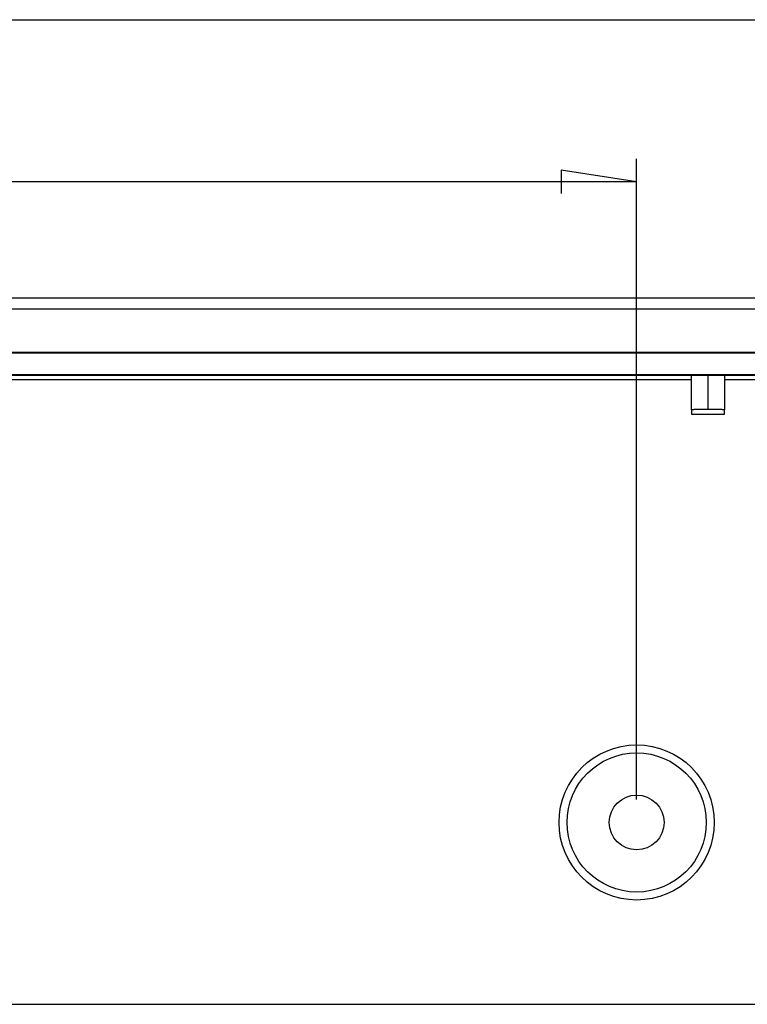
# Model space of a CAD drawing. Units: millimetres. Extents: x 0 to 841, y 0 to 594.
# Drawn here: x 387 to 451, y 388 to 474 of the extents above; entities that cross this region are included whole.
import ezdxf

# ---------------------------------------------------------------- set-up
doc = ezdxf.new("R2010")
doc.units = ezdxf.units.MM
doc.layers.add('LAYER_1', color=179, linetype='Continuous')
doc.layers.add('SLD-0', color=179, linetype='Continuous')

msp = doc.modelspace()

# ---------------------------------------------------------------- linework, layer by layer
at = {"layer": 'LAYER_1'}
for p, q in [((158.625, 473.959), (523.425, 473.959)), ((441.225, 405.579), (441.225, 461.75)), ((441.225, 459.75), (434.621, 460.766)), ((434.621, 460.766), (434.621, 458.734)), ((441.225, 459.75), (240.825, 459.75)), ((125.817, 387.637), (556.232, 387.637))]:
    msp.add_line(p, q, dxfattribs=at)
at = {"layer": 'SLD-0'}
for p, q in [((553.191, 449.545), (128.858, 449.545)), ((553.226, 448.579), (128.823, 448.579)), ((537.98, 444.735), (352.969, 444.735)), ((538.025, 444.779), (353.523, 444.779)), ((536.069, 442.824), (354.88, 442.824)), ((528.025, 442.779), (362.697, 442.779)), ((446.025, 442.387), (363.034, 442.387)), ((446.026, 442.766), (446.025, 442.766)), ((446.025, 442.766), (446.025, 442.766)), ((446.025, 439.766), (446.025, 442.766)), ((446.028, 442.766), (446.026, 442.766)), ((446.03, 442.766), (446.028, 442.766)), ((446.033, 442.766), (446.03, 442.766)), ((446.036, 442.767), (446.033, 442.766)), ((446.04, 442.767), (446.036, 442.767)), ((446.045, 442.767), (446.04, 442.767)), ((446.05, 442.767), (446.045, 442.767)), ((446.056, 442.767), (446.05, 442.767)), ((446.063, 442.767), (446.056, 442.767)), ((446.07, 442.768), (446.063, 442.767)), ((446.078, 442.768), (446.07, 442.768)), ((446.087, 442.768), (446.078, 442.768)), ((446.096, 442.768), (446.087, 442.768)), ((446.105, 442.768), (446.096, 442.768)), ((446.116, 442.768), (446.105, 442.768)), ((446.127, 442.768), (446.116, 442.768)), ((446.138, 442.769), (446.127, 442.768)), ((446.15, 442.769), (446.138, 442.769)), ((446.163, 442.769), (446.15, 442.769)), ((446.176, 442.769), (446.163, 442.769)), ((446.19, 442.769), (446.176, 442.769)), ((446.204, 442.769), (446.19, 442.769)), ((446.219, 442.769), (446.204, 442.769)), ((446.234, 442.77), (446.219, 442.769)), ((446.25, 442.77), (446.234, 442.77)), ((446.267, 442.77), (446.25, 442.77)), ((446.284, 442.77), (446.267, 442.77)), ((446.302, 442.77), (446.284, 442.77)), ((446.32, 442.77), (446.302, 442.77)), ((446.338, 442.77), (446.32, 442.77)), ((446.358, 442.77), (446.338, 442.77)), ((446.377, 442.771), (446.358, 442.77)), ((446.397, 442.771), (446.377, 442.771)), ((446.418, 442.771), (446.397, 442.771)), ((446.439, 442.771), (446.418, 442.771)), ((446.46, 442.771), (446.439, 442.771)), ((446.482, 442.771), (446.46, 442.771)), ((446.505, 442.771), (446.482, 442.771)), ((446.527, 442.771), (446.505, 442.771)), ((446.55, 442.771), (446.527, 442.771)), ((446.574, 442.772), (446.55, 442.771)), ((446.598, 442.772), (446.574, 442.772)), ((446.622, 442.772), (446.598, 442.772)), ((446.647, 442.772), (446.622, 442.772)), ((446.672, 442.772), (446.647, 442.772)), ((446.698, 442.772), (446.672, 442.772)), ((446.724, 442.772), (446.698, 442.772)), ((446.75, 442.772), (446.724, 442.772)), ((446.776, 442.772), (446.75, 442.772)), ((446.803, 442.772), (446.776, 442.772)), ((446.83, 442.772), (446.803, 442.772)), ((446.857, 442.772), (446.83, 442.772)), ((446.885, 442.773), (446.857, 442.772)), ((446.913, 442.773), (446.885, 442.773)), ((446.941, 442.773), (446.913, 442.773)), ((446.969, 442.773), (446.941, 442.773)), ((446.998, 442.773), (446.969, 442.773)), ((447.027, 442.773), (446.998, 442.773)), ((447.056, 442.773), (447.027, 442.773)), ((447.085, 442.773), (447.056, 442.773)), ((447.114, 442.773), (447.085, 442.773)), ((447.144, 442.773), (447.114, 442.773)), ((447.173, 442.773), (447.144, 442.773)), ((447.203, 442.773), (447.173, 442.773)), ((447.233, 442.773), (447.203, 442.773)), ((447.263, 442.773), (447.233, 442.773)), ((447.293, 442.773), (447.263, 442.773)), ((447.323, 442.773), (447.293, 442.773)), ((447.353, 442.773), (447.323, 442.773)), ((447.384, 442.773), (447.353, 442.773)), ((447.414, 442.773), (447.384, 442.773)), ((447.444, 442.773), (447.414, 442.773)), ((447.475, 442.773), (447.444, 442.773)), ((447.505, 442.773), (447.475, 442.773)), ((447.475, 442.773), (447.475, 439.773)), ((447.535, 442.773), (447.505, 442.773)), ((447.566, 442.773), (447.535, 442.773)), ((447.596, 442.773), (447.566, 442.773)), ((447.626, 442.773), (447.596, 442.773)), ((447.656, 442.773), (447.626, 442.773)), ((447.687, 442.773), (447.656, 442.773)), ((447.717, 442.773), (447.687, 442.773)), ((447.746, 442.773), (447.717, 442.773)), ((447.776, 442.773), (447.746, 442.773)), ((447.806, 442.773), (447.776, 442.773)), ((447.835, 442.773), (447.806, 442.773)), ((447.865, 442.773), (447.835, 442.773)), ((447.894, 442.773), (447.865, 442.773)), ((447.923, 442.773), (447.894, 442.773)), ((447.952, 442.773), (447.923, 442.773)), ((447.98, 442.773), (447.952, 442.773)), ((448.009, 442.773), (447.98, 442.773)), ((448.037, 442.773), (448.009, 442.773)), ((448.065, 442.773), (448.037, 442.773)), ((448.092, 442.772), (448.065, 442.773)), ((448.119, 442.772), (448.092, 442.772)), ((448.147, 442.772), (448.119, 442.772)), ((448.173, 442.772), (448.147, 442.772)), ((448.2, 442.772), (448.173, 442.772)), ((448.226, 442.772), (448.2, 442.772)), ((448.252, 442.772), (448.226, 442.772)), ((448.277, 442.772), (448.252, 442.772)), ((448.302, 442.772), (448.277, 442.772)), ((448.327, 442.772), (448.302, 442.772)), ((448.351, 442.772), (448.327, 442.772)), ((448.375, 442.772), (448.351, 442.772)), ((448.399, 442.771), (448.375, 442.772)), ((448.422, 442.771), (448.399, 442.771)), ((448.445, 442.771), (448.422, 442.771)), ((448.467, 442.771), (448.445, 442.771)), ((448.489, 442.771), (448.467, 442.771)), ((448.511, 442.771), (448.489, 442.771)), ((448.532, 442.771), (448.511, 442.771)), ((448.552, 442.771), (448.532, 442.771)), ((448.572, 442.771), (448.552, 442.771)), ((448.592, 442.77), (448.572, 442.771)), ((448.611, 442.77), (448.592, 442.77)), ((448.63, 442.77), (448.611, 442.77)), ((448.648, 442.77), (448.63, 442.77)), ((448.665, 442.77), (448.648, 442.77)), ((448.682, 442.77), (448.665, 442.77)), ((448.699, 442.77), (448.682, 442.77)), ((448.715, 442.77), (448.699, 442.77)), ((448.73, 442.769), (448.715, 442.77)), ((448.745, 442.769), (448.73, 442.769)), ((448.76, 442.769), (448.745, 442.769)), ((448.774, 442.769), (448.76, 442.769)), ((448.787, 442.769), (448.774, 442.769)), ((448.799, 442.769), (448.787, 442.769)), ((448.811, 442.769), (448.799, 442.769)), ((448.823, 442.768), (448.811, 442.769)), ((448.834, 442.768), (448.823, 442.768)), ((448.844, 442.768), (448.834, 442.768)), ((448.854, 442.768), (448.844, 442.768)), ((448.863, 442.768), (448.854, 442.768)), ((448.871, 442.768), (448.863, 442.768)), ((448.879, 442.768), (448.871, 442.768)), ((448.886, 442.767), (448.879, 442.768)), ((448.893, 442.767), (448.886, 442.767)), ((448.899, 442.767), (448.893, 442.767)), ((448.904, 442.767), (448.899, 442.767)), ((448.909, 442.767), (448.904, 442.767)), ((448.913, 442.767), (448.909, 442.767)), ((448.917, 442.766), (448.913, 442.767)), ((448.92, 442.766), (448.917, 442.766)), ((448.922, 442.766), (448.92, 442.766)), ((448.923, 442.766), (448.922, 442.766)), ((448.924, 442.766), (448.923, 442.766)), ((448.925, 442.766), (448.924, 442.766)), ((448.925, 442.766), (448.925, 439.766)), ((452.925, 442.387), (448.925, 442.387)), ((446.026, 439.766), (446.025, 439.766)), ((446.025, 439.766), (446.025, 439.766)), ((446.025, 439.766), (446.025, 439.387)), ((446.025, 439.387), (448.925, 439.387)), ((446.028, 439.766), (446.026, 439.766)), ((446.03, 439.766), (446.028, 439.766)), ((446.033, 439.766), (446.03, 439.766)), ((446.036, 439.767), (446.033, 439.766)), ((446.04, 439.767), (446.036, 439.767)), ((446.045, 439.767), (446.04, 439.767)), ((446.05, 439.767), (446.045, 439.767)), ((446.056, 439.767), (446.05, 439.767)), ((446.063, 439.767), (446.056, 439.767)), ((446.07, 439.768), (446.063, 439.767)), ((446.078, 439.768), (446.07, 439.768)), ((446.087, 439.768), (446.078, 439.768)), ((446.096, 439.768), (446.087, 439.768)), ((446.105, 439.768), (446.096, 439.768)), ((446.116, 439.768), (446.105, 439.768)), ((446.127, 439.768), (446.116, 439.768)), ((446.138, 439.769), (446.127, 439.768)), ((446.15, 439.769), (446.138, 439.769)), ((446.163, 439.769), (446.15, 439.769)), ((446.176, 439.769), (446.163, 439.769)), ((446.19, 439.769), (446.176, 439.769)), ((446.204, 439.769), (446.19, 439.769)), ((446.219, 439.769), (446.204, 439.769)), ((446.234, 439.77), (446.219, 439.769)), ((446.25, 439.77), (446.234, 439.77)), ((446.267, 439.77), (446.25, 439.77)), ((446.284, 439.77), (446.267, 439.77)), ((446.302, 439.77), (446.284, 439.77)), ((446.32, 439.77), (446.302, 439.77)), ((446.338, 439.77), (446.32, 439.77)), ((446.358, 439.77), (446.338, 439.77)), ((446.377, 439.771), (446.358, 439.77)), ((446.397, 439.771), (446.377, 439.771)), ((446.418, 439.771), (446.397, 439.771)), ((446.439, 439.771), (446.418, 439.771)), ((446.46, 439.771), (446.439, 439.771)), ((446.482, 439.771), (446.46, 439.771)), ((446.505, 439.771), (446.482, 439.771)), ((446.527, 439.771), (446.505, 439.771)), ((446.55, 439.771), (446.527, 439.771)), ((446.574, 439.772), (446.55, 439.771)), ((446.598, 439.772), (446.574, 439.772)), ((446.622, 439.772), (446.598, 439.772)), ((446.647, 439.772), (446.622, 439.772)), ((446.672, 439.772), (446.647, 439.772)), ((446.698, 439.772), (446.672, 439.772)), ((446.724, 439.772), (446.698, 439.772)), ((446.75, 439.772), (446.724, 439.772)), ((446.776, 439.772), (446.75, 439.772)), ((446.803, 439.772), (446.776, 439.772)), ((446.83, 439.772), (446.803, 439.772)), ((446.857, 439.772), (446.83, 439.772)), ((446.885, 439.773), (446.857, 439.772)), ((446.913, 439.773), (446.885, 439.773)), ((446.941, 439.773), (446.913, 439.773)), ((446.969, 439.773), (446.941, 439.773)), ((446.998, 439.773), (446.969, 439.773)), ((447.027, 439.773), (446.998, 439.773)), ((447.056, 439.773), (447.027, 439.773)), ((447.085, 439.773), (447.056, 439.773)), ((447.114, 439.773), (447.085, 439.773)), ((447.144, 439.773), (447.114, 439.773)), ((447.173, 439.773), (447.144, 439.773)), ((447.203, 439.773), (447.173, 439.773)), ((447.233, 439.773), (447.203, 439.773)), ((447.263, 439.773), (447.233, 439.773)), ((447.293, 439.773), (447.263, 439.773)), ((447.323, 439.773), (447.293, 439.773)), ((447.353, 439.773), (447.323, 439.773)), ((447.384, 439.773), (447.353, 439.773)), ((447.414, 439.773), (447.384, 439.773)), ((447.444, 439.773), (447.414, 439.773)), ((447.475, 439.773), (447.444, 439.773)), ((447.505, 439.773), (447.475, 439.773)), ((447.535, 439.773), (447.505, 439.773)), ((447.566, 439.773), (447.535, 439.773)), ((447.596, 439.773), (447.566, 439.773)), ((447.626, 439.773), (447.596, 439.773)), ((447.656, 439.773), (447.626, 439.773)), ((447.687, 439.773), (447.656, 439.773)), ((447.717, 439.773), (447.687, 439.773)), ((447.746, 439.773), (447.717, 439.773)), ((447.776, 439.773), (447.746, 439.773)), ((447.806, 439.773), (447.776, 439.773)), ((447.835, 439.773), (447.806, 439.773)), ((447.865, 439.773), (447.835, 439.773)), ((447.894, 439.773), (447.865, 439.773)), ((447.923, 439.773), (447.894, 439.773)), ((447.952, 439.773), (447.923, 439.773)), ((447.98, 439.773), (447.952, 439.773)), ((448.009, 439.773), (447.98, 439.773)), ((448.037, 439.773), (448.009, 439.773)), ((448.065, 439.773), (448.037, 439.773)), ((448.092, 439.772), (448.065, 439.773)), ((448.119, 439.772), (448.092, 439.772)), ((448.147, 439.772), (448.119, 439.772)), ((448.173, 439.772), (448.147, 439.772)), ((448.2, 439.772), (448.173, 439.772)), ((448.226, 439.772), (448.2, 439.772)), ((448.252, 439.772), (448.226, 439.772)), ((448.277, 439.772), (448.252, 439.772)), ((448.302, 439.772), (448.277, 439.772)), ((448.327, 439.772), (448.302, 439.772)), ((448.351, 439.772), (448.327, 439.772)), ((448.375, 439.772), (448.351, 439.772)), ((448.399, 439.771), (448.375, 439.772)), ((448.422, 439.771), (448.399, 439.771)), ((448.445, 439.771), (448.422, 439.771)), ((448.467, 439.771), (448.445, 439.771)), ((448.489, 439.771), (448.467, 439.771)), ((448.511, 439.771), (448.489, 439.771)), ((448.532, 439.771), (448.511, 439.771)), ((448.552, 439.771), (448.532, 439.771)), ((448.572, 439.771), (448.552, 439.771)), ((448.592, 439.77), (448.572, 439.771)), ((448.611, 439.77), (448.592, 439.77)), ((448.63, 439.77), (448.611, 439.77)), ((448.648, 439.77), (448.63, 439.77)), ((448.665, 439.77), (448.648, 439.77)), ((448.682, 439.77), (448.665, 439.77)), ((448.699, 439.77), (448.682, 439.77)), ((448.715, 439.77), (448.699, 439.77)), ((448.73, 439.769), (448.715, 439.77)), ((448.745, 439.769), (448.73, 439.769)), ((448.76, 439.769), (448.745, 439.769)), ((448.774, 439.769), (448.76, 439.769)), ((448.787, 439.769), (448.774, 439.769)), ((448.799, 439.769), (448.787, 439.769)), ((448.811, 439.769), (448.799, 439.769)), ((448.823, 439.768), (448.811, 439.769)), ((448.834, 439.768), (448.823, 439.768)), ((448.844, 439.768), (448.834, 439.768)), ((448.854, 439.768), (448.844, 439.768)), ((448.863, 439.768), (448.854, 439.768)), ((448.871, 439.768), (448.863, 439.768)), ((448.879, 439.768), (448.871, 439.768)), ((448.886, 439.767), (448.879, 439.768)), ((448.893, 439.767), (448.886, 439.767)), ((448.899, 439.767), (448.893, 439.767)), ((448.904, 439.767), (448.899, 439.767)), ((448.909, 439.767), (448.904, 439.767)), ((448.913, 439.767), (448.909, 439.767)), ((448.917, 439.766), (448.913, 439.767)), ((448.92, 439.766), (448.917, 439.766)), ((448.922, 439.766), (448.92, 439.766)), ((448.923, 439.766), (448.922, 439.766)), ((448.924, 439.766), (448.923, 439.766)), ((448.925, 439.766), (448.924, 439.766)), ((448.925, 439.387), (448.925, 439.766))]:
    msp.add_line(p, q, dxfattribs=at)
for radius in [6.8, 6.101, 2.4]:
    msp.add_circle((441.225, 403.579), radius, dxfattribs=at)

doc.saveas('drawing.dxf')
